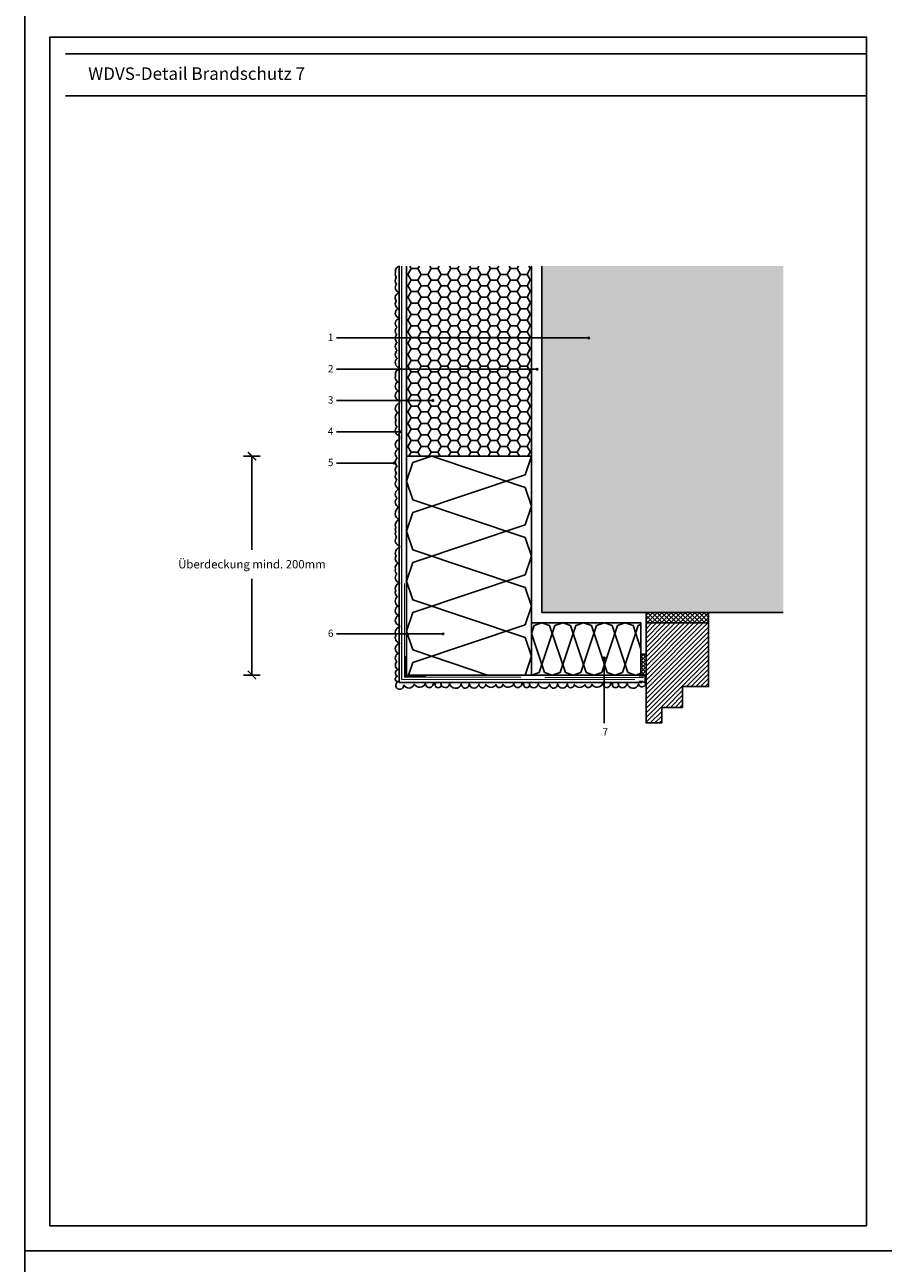
# Model space of a CAD drawing. Extents: x 9 to 1269, y -889 to 299.
# Drawn here: x 9 to 215, y -298 to -1 of the extents above; entities that cross this region are included whole.
import ezdxf

# ---------------------------------------------------------------- set-up
doc = ezdxf.new("R2010")
doc.units = 0
doc.header["$LTSCALE"] = 0.1
doc.linetypes.add('STRICHLINIE', pattern=[19.05, 12.7, -6.35])
doc.layers.get('0').update_dxf_attribs({"plot": 0})
doc.layers.add('_BLATTRAND', color=3, linetype='Continuous', plot=False)
doc.layers.add('_DRUCKBEREICH', color=5, linetype='Continuous', plot=False)
for name, color, linetype in [('BESCHRIFTUNG', 1, 'Continuous'), ('DÄMMUNG', 2, 'Continuous'), ('FARBE Massiv', 255, 'Continuous'), ('FENSTER', 6, 'Continuous'), ('GEWEBE-PUTZTRÄGER', 5, 'STRICHLINIE'), ('MASSIV', 7, 'Continuous'), ('MÖRTEL', 3, 'Continuous'), ('PUTZPROFILE', 5, 'Continuous'), ('SCHRAFFUR', 1, 'Continuous'), ('ÜBERSCHRIFT', 1, 'Continuous')]:
    doc.layers.add(name, color=color, linetype=linetype)
doc.styles.add('Arial 2', font='arial.ttf', dxfattribs={"height": 2})
doc.styles.add('Arial 7', font='arial.ttf', dxfattribs={"height": 7})
doc.styles.add('Futura BT 3.0', font='futurab.TTF', dxfattribs={"height": 3})
doc.dimstyles.new('DETAILS', dxfattribs={"dimtxt": 2, "dimasz": 2, "dimexe": 2, "dimexo": 2, "dimgap": 2, "dimtad": 1, "dimtih": 1, "dimtoh": 1, "dimdec": 1, "dimdsep": 46, "dimtxsty": 'Arial 2', "dimblk1": 'ARCHTICK', "dimblk2": 'ARCHTICK', "dimsah": 1, "dimcen": 2, "dimadec": 0, "dimazin": 0, "dimtfac": 1, "dimtdec": 1, "dimtix": 1, "dimtofl": 0, "dimtmove": 0, "dimatfit": 3, "dimldrblk": 'ARCHTICK', "dimfxl": 0, "dimtolj": 1, "dimtzin": 0, "dimarcsym": 0})

# ---------------------------------------------------------------- blocks, each defined once
blk = doc.blocks.new('_ARCHTICK')
at = {"color": 0, "linetype": 'ByBlock', "const_width": 0.15}
blk.add_lwpolyline([(-0.5, -0.5), (0.5, 0.5)], dxfattribs=at)
blk = doc.blocks.new('*D2')
at = {"layer": 'BESCHRIFTUNG', "color": 0, "lineweight": -2, "ltscale": 0.333333}
for p, q in [((65.58, -104.6), (61.58, -104.6)), ((63.58, -104.6), (63.58, -127.04)), ((63.58, -157.1), (63.58, -134.03)), ((65.58, -157.1), (61.58, -157.1))]:
    blk.add_line(p, q, dxfattribs=at)
at = {"layer": 'Defpoints', "color": 0, "ltscale": 0.333333}
for p in [(73.46, -104.6), (63.58, -157.1), (75, -157.1)]:
    blk.add_point(p, dxfattribs=at)
at = {"layer": 'BESCHRIFTUNG', "color": 0, "lineweight": -2, "ltscale": 0.333333, "xscale": 2, "yscale": 2, "zscale": 2}
for p, rotation in [((63.58, -104.6), 90), ((63.58, -157.1), 270)]:
    blk.add_blockref('_ARCHTICK', p, dxfattribs=dict(at, rotation=rotation))
at = {"layer": 'BESCHRIFTUNG', "color": 0, "ltscale": 0.333333, "insert": (63.58, -130.53), "char_height": 2, "attachment_point": 5, "style": 'Arial 2'}
blk.add_mtext('\\A1;Überdeckung mind. 200mm', dxfattribs=at)

msp = doc.modelspace()

# ---------------------------------------------------------------- hatches: boundary and pattern name
at = {"layer": 'BESCHRIFTUNG', "ltscale": 0.25}
h = msp.add_hatch(color=256, dxfattribs=at)
edge = h.paths.add_edge_path()
edge.add_arc((144.4, -76.27), 0.375, 180, 540, ccw=False)
h = msp.add_hatch(color=256, dxfattribs=at)
edge = h.paths.add_edge_path()
edge.add_arc((132, -83.77), 0.375, 180, 540, ccw=False)
h = msp.add_hatch(color=256, dxfattribs=at)
edge = h.paths.add_edge_path()
edge.add_arc((107.01, -91.27), 0.375, 180, 540, ccw=False)
h = msp.add_hatch(color=256, dxfattribs=at)
edge = h.paths.add_edge_path()
edge.add_arc((99.19, -98.77), 0.375, 180, 540, ccw=False)
h = msp.add_hatch(color=256, dxfattribs=at)
edge = h.paths.add_edge_path()
edge.add_arc((97.7, -106.27), 0.375, 180, 540, ccw=False)
h = msp.add_hatch(color=256, dxfattribs=at)
edge = h.paths.add_edge_path()
edge.add_arc((109.43, -147.23), 0.375, 180, 540, ccw=False)
h = msp.add_hatch(color=256, dxfattribs=at)
edge = h.paths.add_edge_path()
edge.add_arc((148.11, -152.97), 0.375, 270, 630, ccw=False)
at = {"layer": 'DÄMMUNG', "ltscale": 0.25}
h = msp.add_hatch(dxfattribs=at)
h.set_pattern_fill('ANSI37', color=256, style=0)
h.set_pattern_definition([(45, (27062.3157, 11821.764), (-0.561265991, 0.561265991), []), (135, (27062.3157, 11821.764), (-0.561265991, -0.561265991), [])])
h.paths.add_polyline_path([(158.15, -144.6), (173.15, -144.6), (173.15, -142.1), (158.15, -142.1)])
h = msp.add_hatch(dxfattribs=at)
h.set_pattern_fill('ANSI37', color=256, scale=0.8, style=0)
h.set_pattern_definition([(45, (27062.3157, 11771.764), (-0.449012793, 0.449012793), []), (135, (27062.3157, 11771.764), (-0.449012793, -0.449012793), [])])
h.paths.add_polyline_path([(156.9, -157.1), (158.15, -157.1), (158.15, -152.1), (156.9, -152.1)])
at = {"layer": 'SCHRAFFUR', "ltscale": 0.25}
h = msp.add_hatch(dxfattribs=at)
h.set_pattern_fill('ANSI31', color=256, style=0)
h.set_pattern_definition([(45, (27062.3157, 11821.764), (-0.561265991, 0.561265991), [])])
h.paths.add_polyline_path([(173.15, -149.85), (173.15, -146.85), (173.15, -144.6), (158.15, -144.6), (158.15, -168.6), (161.9, -168.6), (161.9, -164.85), (166.9, -164.85), (166.9, -159.85), (173.15, -159.85)])

# ---------------------------------------------------------------- linework, layer by layer
at = {"layer": '_BLATTRAND'}
for points in [[(219.07, -295.16), (219.07, 1.84), (9.07, 1.84), (9.07, -295.16)], [(219.07, -592.16), (219.07, -295.16), (9.07, -295.16), (9.07, -592.16)]]:
    msp.add_lwpolyline(points, close=True, dxfattribs=at)
at = {"layer": '_DRUCKBEREICH'}
msp.add_lwpolyline([(15.07, -4.16), (211.07, -4.16), (211.07, -289.16), (15.07, -289.16)], close=True, dxfattribs=at)
at = {"layer": 'BESCHRIFTUNG', "ltscale": 0.25}
for p, q in [((144.4, -76.27), (83.9, -76.27)), ((132, -83.77), (83.9, -83.77)), ((107.01, -91.27), (83.9, -91.27)), ((99.19, -98.77), (83.9, -98.77)), ((97.7, -106.27), (83.9, -106.27)), ((109.43, -147.23), (83.9, -147.23)), ((148.11, -152.97), (148.11, -168.68))]:
    msp.add_line(p, q, dxfattribs=at)
at = {"layer": 'DÄMMUNG', "ltscale": 0.25}
for p, q in [((101.81, -59.64), (101.46, -59.03)), ((103.4, -59.64), (103.75, -59.03)), ((106.57, -59.64), (106.23, -59.03)), ((108.16, -59.64), (108.51, -59.03)), ((111.34, -59.64), (110.99, -59.03)), ((112.92, -59.64), (113.27, -59.03)), ((116.1, -59.64), (115.75, -59.03)), ((117.68, -59.64), (118.03, -59.03)), ((120.86, -59.64), (120.51, -59.03)), ((122.45, -59.64), (122.8, -59.03)), ((125.62, -59.64), (125.28, -59.03)), ((127.21, -59.64), (127.56, -59.03)), ((130.39, -59.64), (130.04, -59.03)), ((100.65, -61.01), (101.01, -61.01)), ((101.01, -61.02), (101.81, -59.64)), ((101.81, -62.39), (101.02, -61.01)), ((101.8, -59.64), (103.39, -59.64)), ((104.19, -61.01), (103.4, -59.64)), ((103.4, -62.39), (104.19, -61.02)), ((104.19, -61.01), (105.77, -61.01)), ((105.78, -61.02), (106.57, -59.64)), ((106.57, -62.39), (105.78, -61.01)), ((106.57, -59.64), (108.15, -59.64)), ((108.95, -61.01), (108.16, -59.64)), ((108.16, -62.39), (108.95, -61.02)), ((108.95, -61.01), (110.54, -61.01)), ((110.54, -61.02), (111.33, -59.64)), ((111.34, -62.39), (110.54, -61.01)), ((111.33, -59.64), (112.92, -59.64)), ((113.72, -61.01), (112.92, -59.64)), ((112.92, -62.39), (113.71, -61.02)), ((113.71, -61.01), (115.3, -61.01)), ((115.3, -61.02), (116.1, -59.64)), ((116.1, -62.39), (115.3, -61.01)), ((116.09, -59.64), (117.68, -59.64)), ((117.68, -62.39), (118.48, -61.02)), ((118.48, -61.01), (117.69, -59.64)), ((118.47, -61.01), (120.06, -61.01)), ((120.06, -61.02), (120.86, -59.64)), ((120.86, -62.39), (120.07, -61.01)), ((120.85, -59.64), (122.44, -59.64)), ((123.24, -61.01), (122.45, -59.64)), ((122.45, -62.39), (123.24, -61.02)), ((123.24, -61.01), (124.82, -61.01)), ((124.83, -61.02), (125.62, -59.64)), ((125.62, -62.39), (124.83, -61.01)), ((125.62, -59.64), (127.2, -59.64)), ((128, -61.01), (127.21, -59.64)), ((127.21, -62.39), (128, -61.02)), ((128, -61.01), (129.59, -61.01)), ((129.59, -61.02), (130.38, -59.64)), ((130.39, -62.39), (129.59, -61.01)), ((130.38, -59.64), (130.65, -59.64)), ((100.65, -63.76), (101.01, -63.76)), ((101.01, -63.77), (101.81, -62.39)), ((101.01, -66.52), (101.81, -65.14)), ((101.81, -65.14), (101.02, -63.76)), ((101.8, -62.39), (103.39, -62.39)), ((101.8, -65.14), (103.39, -65.14)), ((104.19, -63.76), (103.4, -62.39)), ((103.4, -65.14), (104.19, -63.77)), ((104.19, -66.51), (103.4, -65.14)), ((104.19, -63.76), (105.77, -63.76)), ((105.78, -63.77), (106.57, -62.39)), ((106.57, -65.14), (105.78, -63.76)), ((105.78, -66.52), (106.57, -65.14)), ((106.57, -62.39), (108.15, -62.39)), ((106.57, -65.14), (108.15, -65.14)), ((108.95, -63.76), (108.16, -62.39)), ((108.16, -65.14), (108.95, -63.77)), ((108.95, -66.51), (108.16, -65.14)), ((108.95, -63.76), (110.54, -63.76)), ((110.54, -63.77), (111.33, -62.39)), ((111.34, -65.14), (110.54, -63.76)), ((110.54, -66.52), (111.33, -65.14)), ((111.33, -62.39), (112.92, -62.39)), ((111.33, -65.14), (112.92, -65.14)), ((113.72, -63.76), (112.92, -62.39)), ((112.92, -65.14), (113.71, -63.77)), ((113.72, -66.51), (112.92, -65.14)), ((113.71, -63.76), (115.3, -63.76)), ((115.3, -63.77), (116.1, -62.39)), ((116.1, -65.14), (115.3, -63.76)), ((115.3, -66.52), (116.1, -65.14)), ((116.09, -62.39), (117.68, -62.39)), ((116.09, -65.14), (117.68, -65.14)), ((117.68, -65.14), (118.48, -63.77)), ((118.48, -63.76), (117.69, -62.39)), ((118.48, -66.51), (117.69, -65.14)), ((118.47, -63.76), (120.06, -63.76)), ((120.06, -63.77), (120.86, -62.39)), ((120.06, -66.52), (120.86, -65.14)), ((120.86, -65.14), (120.07, -63.76)), ((120.85, -62.39), (122.44, -62.39)), ((120.85, -65.14), (122.44, -65.14)), ((123.24, -63.76), (122.45, -62.39)), ((122.45, -65.14), (123.24, -63.77)), ((123.24, -66.51), (122.45, -65.14)), ((123.24, -63.76), (124.82, -63.76)), ((124.83, -63.77), (125.62, -62.39)), ((125.62, -65.14), (124.83, -63.76)), ((124.83, -66.52), (125.62, -65.14)), ((125.62, -62.39), (127.2, -62.39)), ((125.62, -65.14), (127.2, -65.14)), ((128, -63.76), (127.21, -62.39)), ((127.21, -65.14), (128, -63.77)), ((128, -66.51), (127.21, -65.14)), ((128, -63.76), (129.59, -63.76)), ((129.59, -63.77), (130.38, -62.39)), ((130.39, -65.14), (129.59, -63.76)), ((129.59, -66.52), (130.38, -65.14)), ((130.38, -62.39), (130.65, -62.39)), ((130.38, -65.14), (130.65, -65.14)), ((100.65, -66.51), (101.01, -66.51)), ((101.01, -69.27), (101.81, -67.89)), ((101.81, -67.88), (101.02, -66.51)), ((101.8, -67.89), (103.39, -67.89)), ((103.4, -67.89), (104.19, -66.52)), ((104.19, -69.26), (103.4, -67.88)), ((104.19, -66.51), (105.77, -66.51)), ((106.57, -67.88), (105.78, -66.51)), ((105.78, -69.27), (106.57, -67.89)), ((106.57, -67.89), (108.15, -67.89)), ((108.16, -67.89), (108.95, -66.52)), ((108.95, -69.26), (108.16, -67.88)), ((108.95, -66.51), (110.54, -66.51)), ((111.34, -67.88), (110.54, -66.51)), ((110.54, -69.27), (111.33, -67.89)), ((111.33, -67.89), (112.92, -67.89)), ((112.92, -67.89), (113.71, -66.52)), ((113.72, -69.26), (112.92, -67.88)), ((113.71, -66.51), (115.3, -66.51)), ((116.1, -67.88), (115.3, -66.51)), ((115.3, -69.27), (116.1, -67.89)), ((116.09, -67.89), (117.68, -67.89)), ((117.68, -67.89), (118.48, -66.52)), ((118.48, -69.26), (117.69, -67.88)), ((118.47, -66.51), (120.06, -66.51)), ((120.06, -69.27), (120.86, -67.89)), ((120.86, -67.88), (120.07, -66.51)), ((120.85, -67.89), (122.44, -67.89)), ((122.45, -67.89), (123.24, -66.52)), ((123.24, -69.26), (122.45, -67.88)), ((123.24, -66.51), (124.82, -66.51)), ((125.62, -67.88), (124.83, -66.51)), ((124.83, -69.27), (125.62, -67.89)), ((125.62, -67.89), (127.2, -67.89)), ((127.21, -67.89), (128, -66.52)), ((128, -69.26), (127.21, -67.88)), ((128, -66.51), (129.59, -66.51)), ((130.39, -67.88), (129.59, -66.51)), ((129.59, -69.27), (130.38, -67.89)), ((130.38, -67.89), (130.65, -67.89)), ((100.65, -69.26), (101.01, -69.26)), ((101.01, -72.01), (101.81, -70.64)), ((101.81, -70.63), (101.02, -69.26)), ((101.8, -70.64), (103.39, -70.64)), ((103.4, -70.64), (104.19, -69.27)), ((104.19, -72.01), (103.4, -70.63)), ((104.19, -69.26), (105.77, -69.26)), ((106.57, -70.63), (105.78, -69.26)), ((105.78, -72.01), (106.57, -70.64)), ((106.57, -70.64), (108.15, -70.64)), ((108.16, -70.64), (108.95, -69.27)), ((108.95, -72.01), (108.16, -70.63)), ((108.95, -69.26), (110.54, -69.26)), ((111.34, -70.63), (110.54, -69.26)), ((110.54, -72.01), (111.33, -70.64)), ((111.33, -70.64), (112.92, -70.64)), ((112.92, -70.64), (113.71, -69.27)), ((113.72, -72.01), (112.92, -70.63)), ((113.71, -69.26), (115.3, -69.26)), ((116.1, -70.63), (115.3, -69.26)), ((115.3, -72.01), (116.1, -70.64)), ((116.09, -70.64), (117.68, -70.64)), ((117.68, -70.64), (118.48, -69.27)), ((118.48, -72.01), (117.69, -70.63)), ((118.47, -69.26), (120.06, -69.26)), ((120.06, -72.01), (120.86, -70.64)), ((120.86, -70.63), (120.07, -69.26)), ((120.85, -70.64), (122.44, -70.64)), ((122.45, -70.64), (123.24, -69.27)), ((123.24, -72.01), (122.45, -70.63)), ((123.24, -69.26), (124.82, -69.26)), ((125.62, -70.63), (124.83, -69.26)), ((124.83, -72.01), (125.62, -70.64)), ((125.62, -70.64), (127.2, -70.64)), ((127.21, -70.64), (128, -69.27)), ((128, -72.01), (127.21, -70.63)), ((128, -69.26), (129.59, -69.26)), ((130.39, -70.63), (129.59, -69.26)), ((129.59, -72.01), (130.38, -70.64)), ((130.38, -70.64), (130.65, -70.64)), ((100.65, -72.01), (101.01, -72.01)), ((101.01, -74.76), (101.81, -73.39)), ((101.81, -73.38), (101.02, -72.01)), ((101.8, -73.38), (103.39, -73.38)), ((103.4, -73.39), (104.19, -72.01)), ((104.19, -74.76), (103.4, -73.38)), ((104.19, -72.01), (105.77, -72.01)), ((106.57, -73.38), (105.78, -72.01)), ((105.78, -74.76), (106.57, -73.39)), ((106.57, -73.38), (108.15, -73.38)), ((108.16, -73.39), (108.95, -72.01)), ((108.95, -74.76), (108.16, -73.38)), ((108.95, -72.01), (110.54, -72.01)), ((111.34, -73.38), (110.54, -72.01)), ((110.54, -74.76), (111.33, -73.39)), ((111.33, -73.38), (112.92, -73.38)), ((112.92, -73.39), (113.71, -72.01)), ((113.72, -74.76), (112.92, -73.38)), ((113.71, -72.01), (115.3, -72.01)), ((116.1, -73.38), (115.3, -72.01)), ((115.3, -74.76), (116.1, -73.39)), ((116.09, -73.38), (117.68, -73.38)), ((117.68, -73.39), (118.48, -72.01)), ((118.48, -74.76), (117.69, -73.38)), ((118.47, -72.01), (120.06, -72.01)), ((120.06, -74.76), (120.86, -73.39)), ((120.86, -73.38), (120.07, -72.01)), ((120.85, -73.38), (122.44, -73.38)), ((122.45, -73.39), (123.24, -72.01)), ((123.24, -74.76), (122.45, -73.38)), ((123.24, -72.01), (124.82, -72.01)), ((125.62, -73.38), (124.83, -72.01)), ((124.83, -74.76), (125.62, -73.39)), ((125.62, -73.38), (127.2, -73.38)), ((127.21, -73.39), (128, -72.01)), ((128, -74.76), (127.21, -73.38)), ((128, -72.01), (129.59, -72.01)), ((130.39, -73.38), (129.59, -72.01)), ((129.59, -74.76), (130.38, -73.39)), ((130.38, -73.38), (130.65, -73.38)), ((100.65, -74.76), (101.01, -74.76)), ((101.01, -77.51), (101.81, -76.14)), ((101.81, -76.13), (101.02, -74.76)), ((101.8, -76.13), (103.39, -76.13)), ((103.4, -76.14), (104.19, -74.76)), ((104.19, -77.51), (103.4, -76.13)), ((104.19, -74.76), (105.77, -74.76)), ((106.57, -76.13), (105.78, -74.76)), ((105.78, -77.51), (106.57, -76.14)), ((106.57, -76.13), (108.15, -76.13)), ((108.16, -76.14), (108.95, -74.76)), ((108.95, -77.51), (108.16, -76.13)), ((108.95, -74.76), (110.54, -74.76)), ((111.34, -76.13), (110.54, -74.76)), ((110.54, -77.51), (111.33, -76.14)), ((111.33, -76.13), (112.92, -76.13)), ((112.92, -76.14), (113.71, -74.76)), ((113.72, -77.51), (112.92, -76.13)), ((113.71, -74.76), (115.3, -74.76)), ((116.1, -76.13), (115.3, -74.76)), ((115.3, -77.51), (116.1, -76.14)), ((116.09, -76.13), (117.68, -76.13)), ((117.68, -76.14), (118.48, -74.76)), ((118.48, -77.51), (117.69, -76.13)), ((118.47, -74.76), (120.06, -74.76)), ((120.06, -77.51), (120.86, -76.14)), ((120.86, -76.13), (120.07, -74.76)), ((120.85, -76.13), (122.44, -76.13)), ((122.45, -76.14), (123.24, -74.76)), ((123.24, -77.51), (122.45, -76.13)), ((123.24, -74.76), (124.82, -74.76)), ((125.62, -76.13), (124.83, -74.76)), ((124.83, -77.51), (125.62, -76.14)), ((125.62, -76.13), (127.2, -76.13)), ((127.21, -76.14), (128, -74.76)), ((128, -77.51), (127.21, -76.13)), ((128, -74.76), (129.59, -74.76)), ((130.39, -76.13), (129.59, -74.76)), ((129.59, -77.51), (130.38, -76.14)), ((130.38, -76.13), (130.65, -76.13)), ((100.65, -77.51), (101.01, -77.51)), ((101.01, -80.26), (101.81, -78.89)), ((101.81, -78.88), (101.02, -77.51)), ((101.8, -78.88), (103.39, -78.88)), ((103.4, -78.89), (104.19, -77.51)), ((104.19, -80.26), (103.4, -78.88)), ((104.19, -77.51), (105.77, -77.51)), ((106.57, -78.88), (105.78, -77.51)), ((105.78, -80.26), (106.57, -78.89)), ((106.57, -78.88), (108.15, -78.88)), ((108.16, -78.89), (108.95, -77.51)), ((108.95, -80.26), (108.16, -78.88)), ((108.95, -77.51), (110.54, -77.51)), ((111.34, -78.88), (110.54, -77.51)), ((110.54, -80.26), (111.33, -78.89)), ((111.33, -78.88), (112.92, -78.88)), ((112.92, -78.89), (113.71, -77.51)), ((113.72, -80.26), (112.92, -78.88)), ((113.71, -77.51), (115.3, -77.51)), ((116.1, -78.88), (115.3, -77.51)), ((115.3, -80.26), (116.1, -78.89)), ((116.09, -78.88), (117.68, -78.88)), ((117.68, -78.89), (118.48, -77.51)), ((118.48, -80.26), (117.69, -78.88)), ((118.47, -77.51), (120.06, -77.51)), ((120.06, -80.26), (120.86, -78.89)), ((120.86, -78.88), (120.07, -77.51)), ((120.85, -78.88), (122.44, -78.88)), ((122.45, -78.89), (123.24, -77.51)), ((123.24, -80.26), (122.45, -78.88)), ((123.24, -77.51), (124.82, -77.51)), ((125.62, -78.88), (124.83, -77.51)), ((124.83, -80.26), (125.62, -78.89)), ((125.62, -78.88), (127.2, -78.88)), ((127.21, -78.89), (128, -77.51)), ((128, -80.26), (127.21, -78.88)), ((128, -77.51), (129.59, -77.51)), ((130.39, -78.88), (129.59, -77.51)), ((129.59, -80.26), (130.38, -78.89)), ((130.38, -78.88), (130.65, -78.88)), ((100.65, -80.26), (101.01, -80.26)), ((100.65, -83.01), (101.01, -83.01)), ((101.01, -83.01), (101.81, -81.64)), ((101.81, -81.63), (101.02, -80.26)), ((101.81, -84.38), (101.02, -83.01)), ((101.8, -81.63), (103.39, -81.63)), ((103.4, -81.64), (104.19, -80.26)), ((104.19, -83.01), (103.4, -81.63)), ((103.4, -84.39), (104.19, -83.01)), ((104.19, -80.26), (105.77, -80.26)), ((104.19, -83.01), (105.77, -83.01)), ((106.57, -81.63), (105.78, -80.26)), ((105.78, -83.01), (106.57, -81.64)), ((106.57, -84.38), (105.78, -83.01)), ((106.57, -81.63), (108.15, -81.63)), ((108.16, -81.64), (108.95, -80.26)), ((108.95, -83.01), (108.16, -81.63)), ((108.16, -84.39), (108.95, -83.01)), ((108.95, -80.26), (110.54, -80.26)), ((108.95, -83.01), (110.54, -83.01)), ((111.34, -81.63), (110.54, -80.26)), ((110.54, -83.01), (111.33, -81.64)), ((111.34, -84.38), (110.54, -83.01)), ((111.33, -81.63), (112.92, -81.63)), ((112.92, -81.64), (113.71, -80.26)), ((113.72, -83.01), (112.92, -81.63)), ((112.92, -84.39), (113.71, -83.01)), ((113.71, -80.26), (115.3, -80.26)), ((113.71, -83.01), (115.3, -83.01)), ((116.1, -81.63), (115.3, -80.26)), ((115.3, -83.01), (116.1, -81.64)), ((116.1, -84.38), (115.3, -83.01)), ((116.09, -81.63), (117.68, -81.63)), ((117.68, -81.64), (118.48, -80.26)), ((117.68, -84.39), (118.48, -83.01)), ((118.48, -83.01), (117.69, -81.63)), ((118.47, -80.26), (120.06, -80.26)), ((118.47, -83.01), (120.06, -83.01)), ((120.06, -83.01), (120.86, -81.64)), ((120.86, -81.63), (120.07, -80.26)), ((120.86, -84.38), (120.07, -83.01)), ((120.85, -81.63), (122.44, -81.63)), ((122.45, -81.64), (123.24, -80.26)), ((123.24, -83.01), (122.45, -81.63)), ((122.45, -84.39), (123.24, -83.01)), ((123.24, -80.26), (124.82, -80.26)), ((123.24, -83.01), (124.82, -83.01)), ((125.62, -81.63), (124.83, -80.26)), ((124.83, -83.01), (125.62, -81.64)), ((125.62, -84.38), (124.83, -83.01)), ((125.62, -81.63), (127.2, -81.63)), ((127.21, -81.64), (128, -80.26)), ((128, -83.01), (127.21, -81.63)), ((127.21, -84.39), (128, -83.01)), ((128, -80.26), (129.59, -80.26)), ((128, -83.01), (129.59, -83.01)), ((130.39, -81.63), (129.59, -80.26)), ((129.59, -83.01), (130.38, -81.64)), ((130.39, -84.38), (129.59, -83.01)), ((130.38, -81.63), (130.65, -81.63)), ((100.65, -85.76), (101.01, -85.76)), ((101.01, -85.76), (101.81, -84.39)), ((101.81, -87.13), (101.02, -85.76)), ((101.8, -84.38), (103.39, -84.38)), ((104.19, -85.76), (103.4, -84.38)), ((103.4, -87.14), (104.19, -85.76)), ((104.19, -85.76), (105.77, -85.76)), ((105.78, -85.76), (106.57, -84.39)), ((106.57, -87.13), (105.78, -85.76)), ((106.57, -84.38), (108.15, -84.38)), ((108.95, -85.76), (108.16, -84.38)), ((108.16, -87.14), (108.95, -85.76)), ((108.95, -85.76), (110.54, -85.76)), ((110.54, -85.76), (111.33, -84.39)), ((111.34, -87.13), (110.54, -85.76)), ((111.33, -84.38), (112.92, -84.38)), ((113.72, -85.76), (112.92, -84.38)), ((112.92, -87.14), (113.71, -85.76)), ((113.71, -85.76), (115.3, -85.76)), ((115.3, -85.76), (116.1, -84.39)), ((116.1, -87.13), (115.3, -85.76)), ((116.09, -84.38), (117.68, -84.38)), ((117.68, -87.14), (118.48, -85.76)), ((118.48, -85.76), (117.69, -84.38)), ((118.47, -85.76), (120.06, -85.76)), ((120.06, -85.76), (120.86, -84.39)), ((120.86, -87.13), (120.07, -85.76)), ((120.85, -84.38), (122.44, -84.38)), ((123.24, -85.76), (122.45, -84.38)), ((122.45, -87.14), (123.24, -85.76)), ((123.24, -85.76), (124.82, -85.76)), ((124.83, -85.76), (125.62, -84.39)), ((125.62, -87.13), (124.83, -85.76)), ((125.62, -84.38), (127.2, -84.38)), ((128, -85.76), (127.21, -84.38)), ((127.21, -87.14), (128, -85.76)), ((128, -85.76), (129.59, -85.76)), ((129.59, -85.76), (130.38, -84.39)), ((130.39, -87.13), (129.59, -85.76)), ((130.38, -84.38), (130.65, -84.38)), ((100.65, -88.51), (101.01, -88.51)), ((101.01, -88.51), (101.81, -87.14)), ((101.81, -89.88), (101.02, -88.51)), ((101.8, -87.13), (103.39, -87.13)), ((104.19, -88.51), (103.4, -87.13)), ((103.4, -89.89), (104.19, -88.51)), ((104.19, -88.51), (105.77, -88.51)), ((105.78, -88.51), (106.57, -87.14)), ((106.57, -89.88), (105.78, -88.51)), ((106.57, -87.13), (108.15, -87.13)), ((108.95, -88.51), (108.16, -87.13)), ((108.16, -89.89), (108.95, -88.51)), ((108.95, -88.51), (110.54, -88.51)), ((110.54, -88.51), (111.33, -87.14)), ((111.34, -89.88), (110.54, -88.51)), ((111.33, -87.13), (112.92, -87.13)), ((113.72, -88.51), (112.92, -87.13)), ((112.92, -89.89), (113.71, -88.51)), ((113.71, -88.51), (115.3, -88.51)), ((115.3, -88.51), (116.1, -87.14)), ((116.1, -89.88), (115.3, -88.51)), ((116.09, -87.13), (117.68, -87.13)), ((117.68, -89.89), (118.48, -88.51)), ((118.48, -88.51), (117.69, -87.13)), ((118.47, -88.51), (120.06, -88.51)), ((120.06, -88.51), (120.86, -87.14)), ((120.86, -89.88), (120.07, -88.51)), ((120.85, -87.13), (122.44, -87.13)), ((123.24, -88.51), (122.45, -87.13)), ((122.45, -89.89), (123.24, -88.51)), ((123.24, -88.51), (124.82, -88.51)), ((124.83, -88.51), (125.62, -87.14)), ((125.62, -89.88), (124.83, -88.51)), ((125.62, -87.13), (127.2, -87.13)), ((128, -88.51), (127.21, -87.13)), ((127.21, -89.89), (128, -88.51)), ((128, -88.51), (129.59, -88.51)), ((129.59, -88.51), (130.38, -87.14)), ((130.39, -89.88), (129.59, -88.51)), ((130.38, -87.13), (130.65, -87.13)), ((100.65, -91.26), (101.01, -91.26)), ((101.01, -91.26), (101.81, -89.89)), ((101.81, -92.63), (101.02, -91.26)), ((101.8, -89.88), (103.39, -89.88)), ((104.19, -91.26), (103.4, -89.88)), ((103.4, -92.64), (104.19, -91.26)), ((104.19, -91.26), (105.77, -91.26)), ((105.78, -91.26), (106.57, -89.89)), ((106.57, -92.63), (105.78, -91.26)), ((106.57, -89.88), (108.15, -89.88)), ((108.95, -91.26), (108.16, -89.88)), ((108.16, -92.64), (108.95, -91.26)), ((108.95, -91.26), (110.54, -91.26)), ((110.54, -91.26), (111.33, -89.89)), ((111.34, -92.63), (110.54, -91.26)), ((111.33, -89.88), (112.92, -89.88)), ((113.72, -91.26), (112.92, -89.88)), ((112.92, -92.64), (113.71, -91.26)), ((113.71, -91.26), (115.3, -91.26)), ((115.3, -91.26), (116.1, -89.89)), ((116.1, -92.63), (115.3, -91.26)), ((116.09, -89.88), (117.68, -89.88)), ((117.68, -92.64), (118.48, -91.26)), ((118.48, -91.26), (117.69, -89.88)), ((118.47, -91.26), (120.06, -91.26)), ((120.06, -91.26), (120.86, -89.89)), ((120.86, -92.63), (120.07, -91.26)), ((120.85, -89.88), (122.44, -89.88)), ((123.24, -91.26), (122.45, -89.88)), ((122.45, -92.64), (123.24, -91.26)), ((123.24, -91.26), (124.82, -91.26)), ((124.83, -91.26), (125.62, -89.89)), ((125.62, -92.63), (124.83, -91.26)), ((125.62, -89.88), (127.2, -89.88)), ((128, -91.26), (127.21, -89.88)), ((127.21, -92.64), (128, -91.26)), ((128, -91.26), (129.59, -91.26)), ((129.59, -91.26), (130.38, -89.89)), ((130.39, -92.63), (129.59, -91.26)), ((130.38, -89.88), (130.65, -89.88)), ((100.65, -94.01), (101.01, -94.01)), ((101.01, -94.01), (101.81, -92.64)), ((101.81, -95.38), (101.02, -94.01)), ((101.8, -92.63), (103.39, -92.63)), ((104.19, -94.01), (103.4, -92.63)), ((103.4, -95.39), (104.19, -94.01)), ((104.19, -94.01), (105.77, -94.01)), ((105.78, -94.01), (106.57, -92.64)), ((106.57, -95.38), (105.78, -94.01)), ((106.57, -92.63), (108.15, -92.63)), ((108.95, -94.01), (108.16, -92.63)), ((108.16, -95.39), (108.95, -94.01)), ((108.95, -94.01), (110.54, -94.01)), ((110.54, -94.01), (111.33, -92.64)), ((111.34, -95.38), (110.54, -94.01)), ((111.33, -92.63), (112.92, -92.63)), ((113.72, -94.01), (112.92, -92.63)), ((112.92, -95.39), (113.71, -94.01)), ((113.71, -94.01), (115.3, -94.01)), ((115.3, -94.01), (116.1, -92.64)), ((116.1, -95.38), (115.3, -94.01)), ((116.09, -92.63), (117.68, -92.63)), ((117.68, -95.39), (118.48, -94.01)), ((118.48, -94.01), (117.69, -92.63)), ((118.47, -94.01), (120.06, -94.01)), ((120.06, -94.01), (120.86, -92.64)), ((120.86, -95.38), (120.07, -94.01)), ((120.85, -92.63), (122.44, -92.63)), ((123.24, -94.01), (122.45, -92.63)), ((122.45, -95.39), (123.24, -94.01)), ((123.24, -94.01), (124.82, -94.01)), ((124.83, -94.01), (125.62, -92.64)), ((125.62, -95.38), (124.83, -94.01)), ((125.62, -92.63), (127.2, -92.63)), ((128, -94.01), (127.21, -92.63)), ((127.21, -95.39), (128, -94.01)), ((128, -94.01), (129.59, -94.01)), ((129.59, -94.01), (130.38, -92.64)), ((130.39, -95.38), (129.59, -94.01)), ((130.38, -92.63), (130.65, -92.63)), ((100.65, -96.76), (101.01, -96.76)), ((101.01, -96.76), (101.81, -95.39)), ((101.81, -98.13), (101.02, -96.76)), ((101.8, -95.38), (103.39, -95.38)), ((104.19, -96.76), (103.4, -95.38)), ((103.4, -98.14), (104.19, -96.76)), ((104.19, -96.76), (105.77, -96.76)), ((105.78, -96.76), (106.57, -95.39)), ((106.57, -98.13), (105.78, -96.76)), ((106.57, -95.38), (108.15, -95.38)), ((108.95, -96.76), (108.16, -95.38)), ((108.16, -98.14), (108.95, -96.76)), ((108.95, -96.76), (110.54, -96.76)), ((110.54, -96.76), (111.33, -95.39)), ((111.34, -98.13), (110.54, -96.76)), ((111.33, -95.38), (112.92, -95.38)), ((113.72, -96.76), (112.92, -95.38)), ((112.92, -98.14), (113.71, -96.76)), ((113.71, -96.76), (115.3, -96.76)), ((115.3, -96.76), (116.1, -95.39)), ((116.1, -98.13), (115.3, -96.76)), ((116.09, -95.38), (117.68, -95.38)), ((117.68, -98.14), (118.48, -96.76)), ((118.48, -96.76), (117.69, -95.38)), ((118.47, -96.76), (120.06, -96.76)), ((120.06, -96.76), (120.86, -95.39)), ((120.86, -98.13), (120.07, -96.76)), ((120.85, -95.38), (122.44, -95.38)), ((123.24, -96.76), (122.45, -95.38)), ((122.45, -98.14), (123.24, -96.76)), ((123.24, -96.76), (124.82, -96.76)), ((124.83, -96.76), (125.62, -95.39)), ((125.62, -98.13), (124.83, -96.76)), ((125.62, -95.38), (127.2, -95.38)), ((128, -96.76), (127.21, -95.38)), ((127.21, -98.14), (128, -96.76)), ((128, -96.76), (129.59, -96.76)), ((129.59, -96.76), (130.38, -95.39)), ((130.39, -98.13), (129.59, -96.76)), ((130.38, -95.38), (130.65, -95.38)), ((100.65, -99.51), (101.01, -99.51)), ((101.01, -99.51), (101.81, -98.14)), ((101.01, -102.26), (101.81, -100.89)), ((101.81, -100.88), (101.02, -99.51)), ((101.8, -98.13), (103.39, -98.13)), ((101.8, -100.88), (103.39, -100.88)), ((104.19, -99.51), (103.4, -98.13)), ((103.4, -100.89), (104.19, -99.51)), ((104.19, -102.26), (103.4, -100.88)), ((104.19, -99.51), (105.77, -99.51)), ((105.78, -99.51), (106.57, -98.14)), ((106.57, -100.88), (105.78, -99.51)), ((105.78, -102.26), (106.57, -100.89)), ((106.57, -98.13), (108.15, -98.13)), ((106.57, -100.88), (108.15, -100.88)), ((108.95, -99.51), (108.16, -98.13)), ((108.16, -100.89), (108.95, -99.51)), ((108.95, -102.26), (108.16, -100.88)), ((108.95, -99.51), (110.54, -99.51)), ((110.54, -99.51), (111.33, -98.14)), ((111.34, -100.88), (110.54, -99.51)), ((110.54, -102.26), (111.33, -100.89)), ((111.33, -98.13), (112.92, -98.13)), ((111.33, -100.88), (112.92, -100.88)), ((113.72, -99.51), (112.92, -98.13)), ((112.92, -100.89), (113.71, -99.51)), ((113.72, -102.26), (112.92, -100.88)), ((113.71, -99.51), (115.3, -99.51)), ((115.3, -99.51), (116.1, -98.14)), ((116.1, -100.88), (115.3, -99.51)), ((115.3, -102.26), (116.1, -100.89)), ((116.09, -98.13), (117.68, -98.13)), ((116.09, -100.88), (117.68, -100.88)), ((117.68, -100.89), (118.48, -99.51)), ((118.48, -99.51), (117.69, -98.13)), ((118.48, -102.26), (117.69, -100.88)), ((118.47, -99.51), (120.06, -99.51)), ((120.06, -99.51), (120.86, -98.14)), ((120.06, -102.26), (120.86, -100.89)), ((120.86, -100.88), (120.07, -99.51)), ((120.85, -98.13), (122.44, -98.13)), ((120.85, -100.88), (122.44, -100.88)), ((123.24, -99.51), (122.45, -98.13)), ((122.45, -100.89), (123.24, -99.51)), ((123.24, -102.26), (122.45, -100.88)), ((123.24, -99.51), (124.82, -99.51)), ((124.83, -99.51), (125.62, -98.14)), ((125.62, -100.88), (124.83, -99.51)), ((124.83, -102.26), (125.62, -100.89)), ((125.62, -98.13), (127.2, -98.13)), ((125.62, -100.88), (127.2, -100.88)), ((128, -99.51), (127.21, -98.13)), ((127.21, -100.89), (128, -99.51)), ((128, -102.26), (127.21, -100.88)), ((128, -99.51), (129.59, -99.51)), ((129.59, -99.51), (130.38, -98.14)), ((130.39, -100.88), (129.59, -99.51)), ((129.59, -102.26), (130.38, -100.89)), ((130.38, -98.13), (130.65, -98.13)), ((130.38, -100.88), (130.65, -100.88)), ((100.65, -102.26), (101.01, -102.26)), ((101.81, -103.63), (101.02, -102.26)), ((101.24, -104.61), (101.81, -103.64)), ((101.8, -103.63), (103.39, -103.63)), ((103.4, -103.64), (104.19, -102.26)), ((103.96, -104.61), (103.4, -103.63)), ((104.19, -102.26), (105.77, -102.26)), ((106.57, -103.63), (105.78, -102.26)), ((106.01, -104.61), (106.57, -103.64)), ((106.57, -103.63), (108.15, -103.63)), ((108.16, -103.64), (108.95, -102.26)), ((108.73, -104.61), (108.16, -103.63)), ((108.95, -102.26), (110.54, -102.26)), ((111.34, -103.63), (110.54, -102.26)), ((110.77, -104.61), (111.33, -103.64)), ((111.33, -103.63), (112.92, -103.63)), ((112.92, -103.64), (113.71, -102.26)), ((113.49, -104.61), (112.92, -103.63)), ((113.71, -102.26), (115.3, -102.26)), ((116.1, -103.63), (115.3, -102.26)), ((115.53, -104.61), (116.1, -103.64)), ((116.09, -103.63), (117.68, -103.63)), ((117.68, -103.64), (118.48, -102.26)), ((118.25, -104.61), (117.69, -103.63)), ((118.47, -102.26), (120.06, -102.26)), ((120.86, -103.63), (120.07, -102.26)), ((120.29, -104.61), (120.86, -103.64)), ((120.85, -103.63), (122.44, -103.63)), ((122.45, -103.64), (123.24, -102.26)), ((123.01, -104.61), (122.45, -103.63)), ((123.24, -102.26), (124.82, -102.26)), ((125.62, -103.63), (124.83, -102.26)), ((125.06, -104.61), (125.62, -103.64)), ((125.62, -103.63), (127.2, -103.63)), ((127.21, -103.64), (128, -102.26)), ((127.78, -104.61), (127.21, -103.63)), ((128, -102.26), (129.59, -102.26)), ((130.39, -103.63), (129.59, -102.26)), ((129.82, -104.61), (130.38, -103.64)), ((130.38, -103.63), (130.65, -103.63)), ((100.65, -110.6), (102.18, -106.12)), ((102.18, -106.12), (106.67, -104.61)), ((106.74, -104.61), (129.12, -112.12)), ((130.65, -104.6), (129.12, -109.08)), ((102.18, -118.12), (129.12, -109.08)), ((100.65, -110.6), (102.18, -115.08)), ((130.65, -116.6), (129.12, -112.12)), ((102.18, -115.08), (129.12, -124.12)), ((100.65, -122.6), (102.18, -118.12)), ((130.65, -116.6), (129.12, -121.08)), ((102.18, -130.12), (129.12, -121.08)), ((100.65, -122.6), (102.18, -127.08)), ((130.65, -128.6), (129.12, -124.12)), ((102.18, -127.08), (129.12, -136.12)), ((100.65, -134.6), (102.18, -130.12)), ((130.65, -128.6), (129.12, -133.08)), ((102.18, -142.12), (129.12, -133.08)), ((100.65, -134.6), (102.18, -139.08)), ((130.65, -140.6), (129.12, -136.12)), ((102.18, -139.08), (129.12, -148.12)), ((100.65, -146.6), (102.18, -142.12)), ((130.65, -140.6), (129.12, -145.08)), ((102.18, -154.12), (129.12, -145.08)), ((131.29, -145.23), (130.65, -147.14)), ((133.15, -144.6), (131.29, -145.23)), ((136.29, -145.23), (132.52, -156.46)), ((133.16, -144.6), (135.02, -145.23)), ((135.02, -145.23), (138.79, -156.46)), ((138.15, -144.6), (136.29, -145.23)), ((141.29, -145.23), (137.52, -156.46)), ((138.16, -144.6), (140.02, -145.23)), ((140.02, -145.23), (143.79, -156.46)), ((143.15, -144.6), (141.29, -145.23)), ((146.29, -145.23), (142.52, -156.46)), ((143.16, -144.6), (145.02, -145.23)), ((145.02, -145.23), (148.79, -156.46)), ((148.15, -144.6), (146.29, -145.23)), ((151.29, -145.23), (147.52, -156.46)), ((148.16, -144.6), (150.02, -145.23)), ((150.02, -145.23), (153.79, -156.46)), ((153.15, -144.6), (151.29, -145.23)), ((156.29, -145.23), (152.52, -156.46)), ((153.16, -144.6), (155.02, -145.23)), ((155.02, -145.23), (156.9, -150.83)), ((156.9, -145.02), (156.29, -145.23)), ((100.65, -146.6), (102.18, -151.08)), ((130.65, -152.6), (129.12, -148.12)), ((130.65, -147.1), (133.79, -156.46)), ((102.18, -151.08), (120.11, -157.1)), ((101.16, -157.1), (102.18, -154.12)), ((130.65, -152.6), (129.12, -157.1)), ((130.66, -157.1), (132.52, -156.46)), ((135.65, -157.1), (133.79, -156.46)), ((135.66, -157.1), (137.52, -156.46)), ((140.65, -157.1), (138.79, -156.46)), ((140.66, -157.1), (142.52, -156.46)), ((145.65, -157.1), (143.79, -156.46)), ((145.66, -157.1), (147.52, -156.46)), ((150.65, -157.1), (148.79, -156.46)), ((150.66, -157.1), (152.52, -156.46)), ((155.65, -157.1), (153.79, -156.46)), ((155.66, -157.1), (156.9, -156.67))]:
    msp.add_line(p, q, dxfattribs=at)
msp.add_lwpolyline([(130.65, -59.03), (130.65, -104.61), (100.65, -104.61), (100.65, -59.03)], dxfattribs=at)
for points in [[(100.65, -104.61), (130.65, -104.61), (130.65, -157.1), (100.65, -157.1)], [(158.15, -144.6), (173.15, -144.6), (173.15, -142.1), (158.15, -142.1)], [(130.65, -157.1), (156.9, -157.1), (156.9, -144.6), (130.65, -144.6)], [(156.9, -157.1), (158.15, -157.1), (158.15, -152.1), (156.9, -152.1)]]:
    msp.add_lwpolyline(points, close=True, dxfattribs=at)
at = {"layer": 'FARBE Massiv', "ltscale": 0.25}
for points in [[(191.07, -138.19), (191.07, -142.1), (133.15, -59.03), (133.15, -142.1)], [(191.07, -138.19), (133.15, -59.03), (191.07, -138.19), (148.85, -59.03)], [(148.85, -59.03), (191.07, -59.03), (148.85, -59.03), (191.07, -138.19)]]:
    msp.add_solid(points, dxfattribs=at)
at = {"layer": 'FENSTER', "ltscale": 0.25}
msp.add_lwpolyline([(173.15, -159.85), (173.15, -159.85), (173.15, -149.85), (173.15, -149.85), (173.15, -146.85), (173.15, -146.85), (173.15, -144.6), (158.15, -144.6), (158.15, -144.6), (158.15, -168.6), (158.15, -168.6), (158.15, -168.6), (161.9, -168.6), (161.9, -164.85), (166.9, -164.85), (166.9, -159.85), (173.15, -159.85), (173.15, -159.85)], close=True, dxfattribs=at)
at = {"layer": 'GEWEBE-PUTZTRÄGER', "ltscale": 1.25, "const_width": 0.25}
for points in [[(99.51, -158.2), (99.51, -59.03)], [(100.19, -135.13), (100.19, -157.63), (128.2, -157.63)], [(99.51, -158.2), (155.5, -158.2)], [(133.8, -157.72), (157.57, -157.72)]]:
    msp.add_lwpolyline(points, dxfattribs=at)
at = {"layer": 'MASSIV', "ltscale": 0.25}
msp.add_lwpolyline([(191.07, -142.1), (133.15, -142.1), (133.15, -59.03)], dxfattribs=at)
at = {"layer": 'MÖRTEL', "ltscale": 0.25}
for p, q in [((98.9, -59.03), (98.9, -158.85)), ((98.9, -158.85), (157.22, -158.85))]:
    msp.add_line(p, q, dxfattribs=at)
for points in [[(98.95, -59.03), (98.95, -59.08, 0.437881), (98.04, -60.67, 0.238521), (98.22, -61.78, 0.346329), (98.27, -63.32, 0.561968), (98.95, -65.35), (98.95, -65.38, 0.541442), (98.22, -67.34, 0.462569), (98.66, -69.2, 0.701663), (98.95, -71.53), (98.95, -71.56, 0.608101), (98.39, -73.71, 0.422938), (98.33, -75.5, 0.445855), (98.46, -77.36, 0.46731), (98.39, -79.27, 0.467307), (98.46, -81.19, 0.634822), (98.95, -83.4), (98.95, -83.8, 0.437883), (98.04, -85.39, 0.336909), (98.55, -86.81, 0.577985), (98.66, -88.98, 0.701663), (98.95, -91.31), (98.95, -91.96, 0.665312), (98.55, -94.23, 0.415086), (98.18, -95.96, 0.36813), (98.39, -97.57, 0.608101), (98.95, -99.72), (98.95, -100.62, 0.701668), (98.66, -102.95, 0.549739), (98.46, -105.05, 0.467304), (98.39, -106.97, 0.403484), (98.27, -108.7, 0.382987), (98.33, -110.37, 0.58404), (98.95, -112.45), (98.95, -112.48, 0.634826), (98.46, -114.69, 0.590753), (98.8, -116.86, 0.597008), (98.95, -119.9), (98.95, -119.9, 0.486431), (98.11, -121.68, 0.220476), (98.08, -122.73, 0.283504), (98.27, -124.03, 0.561968), (98.95, -126.05), (98.95, -126.58, 0.522153), (98.18, -128.48, 0.44444), (98.66, -130.27, 0.350242), (98.02, -131.69, 0.259234), (98.33, -132.87, 0.58404), (98.95, -134.95), (98.95, -135.11, 0.469688), (98.08, -136.82, 0.342417), (98.46, -138.31, 0.245335), (97.98, -139.36, 0.294927), (98.66, -140.53, 0.654887), (98.8, -142.82, 0.748893), (98.95, -145.21), (98.95, -145.62, 0.364785), (97.98, -146.9, 0.14265), (98.14, -147.58, 0.503874), (98.95, -149.42), (98.95, -149.58, 0.701668), (98.66, -151.91, 0.502459), (98.33, -153.89, 0.471798), (98.55, -155.8, 0.623072), (98.49, -157.41, 1.035029), (98.77, -158.67, 2.160179), (99.99, -159.46)], [(99.99, -159.46, 0.651113), (102.54, -159.31, 0.591648), (105.22, -159.16, 1.031703), (107.11, -159.11), (107.6, -159.11, 1.543311), (108.93, -159.11, 0.960353), (111.02, -159.14, 0.773334), (113.81, -159.25, 1.071901), (115.71, -159.2, 0.856715), (118.05, -159.22, 1.035004), (119.7, -159.36, 0.553295), (122.18, -159.39, 0.951986), (123.77, -159.31, 0.591648), (126.45, -159.16, 1.031703), (128.33, -159.11), (128.83, -159.11, 1.543311), (130.15, -159.11, 0.960353), (132.25, -159.14, 0.773334), (135.04, -159.25, 1.071901), (136.93, -159.2, 0.856715), (139.28, -159.22, 1.035004), (140.92, -159.36, 0.524684), (143.51, -159.39, 0.951986), (145.1, -159.31, 0.591648), (147.78, -159.16, 1.031703), (149.66, -159.11), (150.16, -159.11, 1.543311), (151.48, -159.11, 0.960353), (153.58, -159.14, 0.773334), (156.37, -159.25, 1.099318), (158.02, -158.71)]]:
    msp.add_lwpolyline(points, format="xyb", dxfattribs=at)
at = {"layer": 'PUTZPROFILE', "ltscale": 0.25}
for points, const_width in [([(100.32, -152.51), (100.32, -157.51), (105.32, -157.51)], 0.5), ([(156.46, -157.28), (157.96, -157.28), (157.96, -158.99), (157.31, -158.66), (156.46, -158.66)], 0.375)]:
    msp.add_lwpolyline(points, dxfattribs=dict(at, const_width=const_width))
at = {"layer": 'ÜBERSCHRIFT'}
for p, q in [((18.86, -8.16), (211.07, -8.16)), ((18.86, -18.16), (211.07, -18.16))]:
    msp.add_line(p, q, dxfattribs=at)

# ---------------------------------------------------------------- texts
at = {"layer": 'BESCHRIFTUNG', "ltscale": 0.25, "char_height": 1.75, "width": 4.2573, "attachment_point": 1, "style": 'Arial 7'}
for s, insert in [('1', (81.81, -75.25)), ('2', (81.81, -82.75)), ('3', (81.81, -90.25)), ('4', (81.81, -97.75)), ('5', (81.81, -105.25)), ('6', (81.81, -146.21)), ('7', (147.7, -169.85))]:
    msp.add_mtext(s, dxfattribs=dict(at, insert=insert))
at = {"layer": 'ÜBERSCHRIFT', "insert": (24.3, -11.37), "char_height": 3, "width": 183.4694, "attachment_point": 1, "style": 'Futura BT 3.0'}
msp.add_mtext('WDVS-Detail Brandschutz 7', dxfattribs=at)

# ---------------------------------------------------------------- dimensions: what is measured, and where the dimension line sits
at = {"layer": 'BESCHRIFTUNG', "ltscale": 0.333333}
dim = msp.add_linear_dim(base=(63.58, -157.1), p1=(73.46, -104.6), p2=(75, -157.1), angle=90, text='Überdeckung mind. 200mm', dimstyle='DETAILS', dxfattribs=at)
dim.commit()
dim.dimension.update_dxf_attribs({"geometry": '*D2', "text_midpoint": (63.58, -130.53), "dimtype": 160})

doc.saveas('drawing.dxf')
